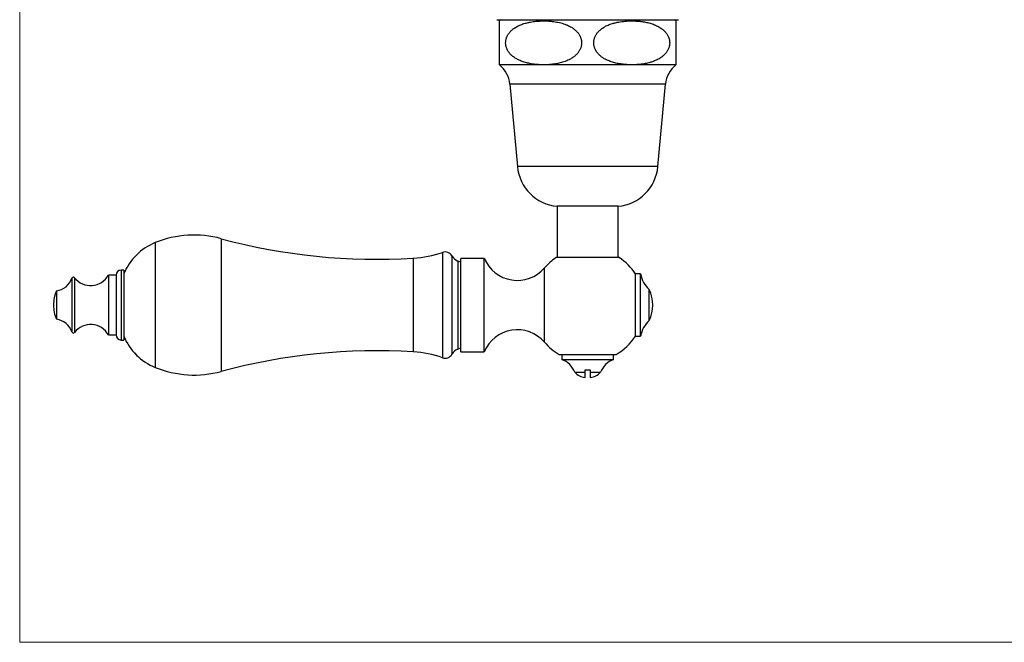
# Paper-space layout 'Manettes' of a CAD drawing. Units: millimetres. Extents: x 10 to 200, y 13 to 287.
# Drawn here: x 10 to 105, y 13 to 73 of the extents above; entities that cross this region are included whole.
import ezdxf

# ---------------------------------------------------------------- set-up
doc = ezdxf.new("R2010")
doc.units = ezdxf.units.MM

psp = doc.layouts.new('Manettes')

# ---------------------------------------------------------------- linework, layer by layer
at = {"color": 7, "linetype": 'Continuous', "lineweight": 18}
for p, q in [((10, 287), (10, 12.7408)), ((10, 12.7408), (200, 12.7408))]:
    psp.add_line(p, q, dxfattribs=at)
at = {"color": 7, "linetype": 'Continuous', "lineweight": 25}
for p, q in [((56.0504, 72.8009), (73.5504, 72.8009)), ((73.3004, 72.6851), (73.3004, 68.4509)), ((60.5504, 68.4509), (56.3004, 68.4509)), ((69.0504, 68.4509), (60.5504, 68.4509)), ((73.3004, 68.4509), (69.0504, 68.4509)), ((57.2834, 66.5894), (58.0254, 58.6366)), ((71.5754, 58.6366), (72.3175, 66.5894)), ((61.8504, 54.8009), (61.8504, 49.8509)), ((64.8004, 54.8009), (61.8504, 54.8009)), ((67.7504, 54.8009), (64.8004, 54.8009)), ((67.7504, 49.8509), (67.7504, 54.8009)), ((52.578, 49.3991), (52.2682, 49.5228)), ((54.828, 49.7741), (52.578, 49.7741)), ((52.578, 45.2741), (52.578, 49.7741)), ((54.828, 45.2741), (54.828, 49.7741)), ((67.8504, 49.8509), (61.7504, 49.8509)), ((20.054, 48.6491), (19.804, 48.6491)), ((20.054, 48.6491), (20.054, 45.2741)), ((19.304, 48.1491), (18.554, 48.1491)), ((18.554, 48.1491), (18.554, 45.2741)), ((19.304, 48.1491), (19.304, 45.2741)), ((69.9102, 48.2741), (69.4102, 48.2741)), ((69.4102, 45.2741), (69.4102, 48.2741)), ((69.9102, 45.2741), (69.9102, 48.2741)), ((13.54, 46.6491), (13.54, 45.2741)), ((70.7341, 45.2741), (70.7341, 46.7741)), ((13.54, 45.2741), (13.54, 43.8991)), ((18.554, 45.2741), (18.554, 42.3991)), ((19.304, 45.2741), (19.304, 42.3991)), ((20.054, 45.2741), (20.054, 41.8991)), ((52.578, 40.7741), (52.578, 45.2741)), ((54.828, 40.7741), (54.828, 45.2741)), ((69.4102, 42.2741), (69.4102, 45.2741)), ((69.9102, 42.2741), (69.9102, 45.2741)), ((70.7341, 43.7741), (70.7341, 45.2741)), ((18.554, 42.3991), (19.304, 42.3991)), ((19.804, 41.8991), (20.054, 41.8991)), ((69.4102, 42.2741), (69.9102, 42.2741)), ((52.2682, 41.0253), (52.578, 41.1491)), ((52.578, 40.7741), (54.828, 40.7741)), ((62.0504, 40.5109), (67.5504, 40.5109)), ((62.3004, 40.5109), (62.3004, 40.0109)), ((62.3004, 40.0109), (67.3004, 40.0109)), ((67.3004, 40.0109), (67.3004, 40.5109)), ((64.5504, 39.0309), (65.0504, 39.0309)), ((63.5504, 38.7882), (64.5504, 38.7882)), ((64.5504, 38.2809), (64.5504, 38.7882)), ((65.0504, 38.7882), (66.0504, 38.7882)), ((65.0504, 38.7882), (65.0504, 38.2809))]:
    psp.add_line(p, q, dxfattribs=at)
at = {"color": 1, "linetype": 'Continuous', "lineweight": 25}
for p, q in [((64.8004, 66.5894), (57.2834, 66.5894)), ((72.3175, 66.5894), (64.8004, 66.5894)), ((64.8004, 58.6366), (58.0254, 58.6366)), ((71.5754, 58.6366), (64.8004, 58.6366)), ((29.4383, 51.6777), (29.4383, 45.2741)), ((23.0782, 51.294), (23.0782, 45.2741)), ((50.8062, 50.3582), (50.8062, 45.2741)), ((47.9732, 49.7943), (47.9732, 45.2741)), ((51.704, 50.0168), (51.704, 45.2741)), ((52.2682, 49.5228), (52.2682, 45.2741)), ((19.804, 48.6491), (19.804, 45.2741)), ((60.628, 45.2741), (60.628, 48.8576)), ((15.04, 47.8712), (15.04, 45.2741)), ((15.3016, 47.9151), (15.3016, 45.2741)), ((15.04, 45.2741), (15.04, 42.6769)), ((15.3016, 45.2741), (15.3016, 42.633)), ((19.804, 45.2741), (19.804, 41.8991)), ((23.0782, 45.2741), (23.0782, 39.2541)), ((29.4383, 45.2741), (29.4383, 38.8705)), ((47.9732, 45.2741), (47.9732, 40.7538)), ((50.8062, 45.2741), (50.8062, 40.1899)), ((51.704, 45.2741), (51.704, 40.5313)), ((52.2682, 45.2741), (52.2682, 41.0253)), ((60.628, 41.6906), (60.628, 45.2741))]:
    psp.add_line(p, q, dxfattribs=at)
at = {"color": 7, "linetype": 'Continuous', "lineweight": 25}
for centre, radius, start, end in [((58.0556, 70.568), 2.75, 125.710481, 129.660472), ((71.5453, 70.568), 2.75, 50.339989, 54.289519), ((54.5453, 66.3339), 2.75, 5.330611, 50.339651), ((75.0556, 66.3339), 2.75, 129.660349, 174.669389), ((62.257, 59.0314), 4.25, 185.330611, 264.509817), ((67.3438, 59.0314), 4.25, 275.490183, 354.669389), ((26.829, 42.0241), 10, 74.874916, 112.029192), ((44.4416, 107.1858), 57.5, 254.874916, 273.521317), ((25.1411, 46.1955), 5.5, 112.029192, 157.658617), ((47.3142, 60.5035), 10.7294, 273.521317, 288.993615), ((51.0503, 49.6491), 0.75, 29.363918, 108.993615), ((52.6863, 50.5695), 1.1271, 209.363918, 248.228042), ((58.0108, 51.1054), 3.45, 202.698677, 319.342024), ((64.8004, 45.2741), 5.5, 123.679413, 139.342024), ((64.8004, 45.2741), 5.5, 33.055731, 56.320587), ((19.804, 48.1491), 0.5, 90, 180), ((13.3312, 48.4369), 1.8, 276.661101, 341.682543), ((15.1824, 47.8241), 0.15, 37.383198, 161.682543), ((16.851, 49.0991), 1.95, 217.383198, 330.844635), ((72.381, 48.655), 2.5, 188.763338, 228.794656), ((17.1529, 45.1803), 3.9, 157.876338, 178.622318), ((67.6273, 45.2741), 3.45, 334.228538, 25.771462), ((17.1529, 45.3678), 3.9, 181.377682, 202.123662), ((13.3312, 42.1112), 1.8, 18.317457, 83.338899), ((72.381, 41.8932), 2.5, 131.205344, 171.236662), ((16.851, 41.4491), 1.95, 29.155365, 142.616802), ((58.0108, 39.4428), 3.45, 40.657976, 157.301323), ((15.1824, 42.7241), 0.15, 198.317457, 322.616802), ((19.804, 42.3991), 0.5, 180, 270), ((25.1411, 44.3526), 5.5, 202.341383, 247.970808), ((64.8004, 45.2741), 5.5, 300, 326.944269), ((44.4416, -16.6376), 57.5, 86.478683, 105.125084), ((52.6863, 39.9786), 1.1271, 111.771958, 150.636082), ((64.8004, 45.2741), 5.5, 220.657976, 240), ((47.3142, 30.0446), 10.7294, 71.006385, 86.478683), ((51.0503, 40.8991), 0.75, 251.006385, 330.636082), ((61.6676, 38.1137), 2, 19.711062, 71.55432), ((67.9332, 38.1137), 2, 108.44568, 160.288938), ((26.829, 48.5241), 10, 247.970808, 285.125084), ((64.8004, 40.013), 1.75, 224.415309, 261.786789), ((64.8004, 40.013), 1.75, 278.213211, 315.584691)]:
    psp.add_arc(centre, radius, start, end, dxfattribs=at)
for points, knots in [([(56.3004, 68.4509), (56.3004, 68.4517), (56.3004, 68.4531), (56.3004, 68.4645), (56.3004, 68.4815), (56.3004, 68.5039), (56.3004, 68.5332), (56.3004, 68.5703), (56.3004, 68.6142), (56.3004, 68.6634), (56.3004, 68.7175), (56.3004, 68.782), (56.3004, 68.859), (56.3004, 68.9514), (56.3004, 69.0579), (56.3004, 69.1701), (56.3004, 69.277), (56.3004, 69.373), (56.3004, 69.4679), (56.3004, 69.5707), (56.3004, 69.6686), (56.3004, 69.7591), (56.3004, 69.8533), (56.3004, 69.9675), (56.3004, 70.0888), (56.3004, 70.2004), (56.3004, 70.3), (56.3004, 70.4032), (56.3004, 70.5088), (56.3004, 70.6147), (56.3004, 70.7195), (56.3004, 70.8229), (56.3004, 70.9257), (56.3004, 71.0267), (56.3004, 71.1248), (56.3004, 71.2197), (56.3004, 71.3116), (56.3004, 71.4016), (56.3004, 71.4892), (56.3004, 71.5738), (56.3004, 71.6546), (56.3004, 71.7317), (56.3004, 71.8056), (56.3004, 71.8801), (56.3004, 71.9543), (56.3004, 72.0271), (56.3004, 72.1005), (56.3004, 72.1731), (56.3004, 72.2438), (56.3004, 72.3076), (56.3004, 72.3693), (56.3004, 72.4277), (56.3004, 72.4817), (56.3004, 72.531), (56.3004, 72.5747), (56.3004, 72.6174), (56.3004, 72.6527), (56.3004, 72.6796), (56.3004, 72.6831), (56.3004, 72.6851)], [0, 0, 0, 0, 0.0270633, 0.0541471, 0.0774082, 0.1006842, 0.1239918, 0.1484826, 0.1729995, 0.1940678, 0.2151601, 0.2363047, 0.2599876, 0.2836676, 0.3076886, 0.3317037, 0.3496452, 0.3636906, 0.3778412, 0.392051, 0.4063922, 0.4157988, 0.4252347, 0.4395819, 0.4540697, 0.463851, 0.4738686, 0.4839521, 0.4942517, 0.5046293, 0.5146479, 0.5247372, 0.5350401, 0.545412, 0.5556673, 0.5660319, 0.5764482, 0.5869644, 0.5980298, 0.6090973, 0.6202006, 0.6315503, 0.6429284, 0.6545878, 0.6683931, 0.6822755, 0.6961847, 0.7137277, 0.7312719, 0.748943, 0.7666149, 0.7881699, 0.8097849, 0.8314265, 0.8568509, 0.8823051, 0.918981, 0.9557195, 1, 1, 1, 1]), ([(60.5504, 68.4509), (60.6449, 68.4519), (60.8338, 68.4539), (61.1171, 68.4703), (61.3998, 68.4969), (61.6664, 68.5335), (61.9167, 68.5785), (62.1512, 68.6308), (62.3841, 68.6942), (62.5999, 68.7652), (62.7977, 68.842), (62.9696, 68.9193), (63.13, 69.0022), (63.2792, 69.09), (63.4197, 69.1846), (63.5511, 69.2862), (63.6728, 69.3941), (63.7881, 69.5129), (63.8843, 69.6301), (63.9631, 69.743), (64.026, 69.8481), (64.082, 69.9594), (64.1268, 70.0694), (64.1613, 70.1769), (64.1866, 70.2803), (64.2044, 70.387), (64.2141, 70.4945), (64.2156, 70.6027), (64.2089, 70.71), (64.1939, 70.8176), (64.1713, 70.922), (64.1418, 71.0224), (64.1063, 71.1187), (64.0645, 71.2124), (64.0092, 71.318), (63.9374, 71.4328), (63.847, 71.5534), (63.7476, 71.6664), (63.6352, 71.7769), (63.5091, 71.8841), (63.3702, 71.9862), (63.2168, 72.0845), (63.0495, 72.1773), (62.8429, 72.2757), (62.6053, 72.3702), (62.3383, 72.4558), (62.0697, 72.5252), (61.8005, 72.5802), (61.5131, 72.6252), (61.2159, 72.6581), (60.9089, 72.6787), (60.609, 72.6868), (60.3084, 72.6832), (60.0383, 72.6694), (59.7815, 72.6472), (59.5383, 72.6179), (59.2607, 72.5731), (59.0011, 72.5181), (58.7599, 72.454), (58.5542, 72.3893), (58.3606, 72.3175), (58.1792, 72.2393), (58.0102, 72.1555), (57.8447, 72.0608), (57.6932, 71.9602), (57.556, 71.855), (57.4333, 71.747), (57.3327, 71.644), (57.2523, 71.5499), (57.1894, 71.4677), (57.1294, 71.3794), (57.0731, 71.2842), (57.0218, 71.1823), (56.9772, 71.0753), (56.9408, 70.9645), (56.9128, 70.8502), (56.8942, 70.7335), (56.8852, 70.6139), (56.8864, 70.4987), (56.8962, 70.3891), (56.9132, 70.2854), (56.9379, 70.1827), (56.9722, 70.0746), (57.0174, 69.9626), (57.0745, 69.8485), (57.1401, 69.7391), (57.2144, 69.6335), (57.2948, 69.5347), (57.38, 69.4428), (57.4783, 69.3481), (57.5934, 69.2508), (57.7312, 69.1493), (57.8803, 69.0538), (58.0402, 68.9648), (58.2045, 68.8852), (58.3841, 68.8092), (58.5791, 68.7382), (58.7901, 68.6733), (59.004, 68.618), (59.2389, 68.5676), (59.4941, 68.5242), (59.7701, 68.4895), (60.0477, 68.4658), (60.3081, 68.453), (60.4757, 68.4516), (60.5504, 68.4509)], [0, 0, 0, 0, 0.01583, 0.0316766, 0.0475237, 0.0633703, 0.076677, 0.0899831, 0.1033846, 0.116785, 0.1275731, 0.1383602, 0.1476925, 0.1570238, 0.1664195, 0.1749318, 0.1835248, 0.1921159, 0.2008112, 0.2069398, 0.2131381, 0.2193354, 0.2256165, 0.2307507, 0.2359717, 0.2411922, 0.2465075, 0.2516428, 0.2568771, 0.2621117, 0.2674466, 0.2724688, 0.2774914, 0.2826238, 0.2877568, 0.295395, 0.3031466, 0.3109, 0.3187483, 0.3278803, 0.3371103, 0.3463417, 0.357272, 0.3682036, 0.3837842, 0.3993677, 0.4146337, 0.4299086, 0.4451783, 0.4632303, 0.4799572, 0.4967045, 0.5135114, 0.530338, 0.542016, 0.556671, 0.5713255, 0.588986, 0.6008961, 0.6128102, 0.6247175, 0.634959, 0.6452534, 0.6555466, 0.6659076, 0.67452, 0.6831402, 0.6917469, 0.6970323, 0.7023173, 0.7076651, 0.7133195, 0.719038, 0.7247556, 0.7305483, 0.7362137, 0.7419787, 0.7477433, 0.7536166, 0.7586715, 0.7637267, 0.7689235, 0.7741208, 0.7804292, 0.7868321, 0.7932362, 0.7997237, 0.8065653, 0.8129057, 0.8192467, 0.8280193, 0.8367932, 0.8466345, 0.8565813, 0.8665356, 0.8764854, 0.8886407, 0.9007969, 0.9130818, 0.9253671, 0.9408394, 0.9563123, 0.971898, 0.987484, 1, 1, 1, 1]), ([(69.0504, 68.4509), (69.1231, 68.4515), (69.2871, 68.4529), (69.542, 68.4652), (69.8156, 68.4879), (70.0888, 68.5216), (70.3437, 68.5642), (70.5795, 68.6139), (70.7752, 68.6638), (70.962, 68.7193), (71.1396, 68.7799), (71.3284, 68.8549), (71.5145, 68.9408), (71.6853, 69.033), (71.8399, 69.1294), (71.9678, 69.2206), (72.0806, 69.3117), (72.179, 69.401), (72.273, 69.4974), (72.3611, 69.6007), (72.4428, 69.7117), (72.5164, 69.83), (72.5813, 69.9567), (72.6302, 70.078), (72.6654, 70.1916), (72.6895, 70.2948), (72.7061, 70.4009), (72.7158, 70.5214), (72.7144, 70.6557), (72.6982, 70.798), (72.6713, 70.9234), (72.6386, 71.0321), (72.6024, 71.1281), (72.56, 71.2218), (72.5039, 71.3271), (72.431, 71.4421), (72.3391, 71.5631), (72.2383, 71.6761), (72.1383, 71.7732), (72.0414, 71.8567), (71.9185, 71.9525), (71.7577, 72.0611), (71.5555, 72.1749), (71.3485, 72.273), (71.1381, 72.357), (70.9255, 72.4288), (70.7097, 72.4901), (70.4905, 72.5419), (70.2691, 72.585), (70.0451, 72.6199), (69.8197, 72.6471), (69.5696, 72.6689), (69.2955, 72.6831), (68.9966, 72.6868), (68.6967, 72.679), (68.3962, 72.659), (68.0948, 72.6261), (67.793, 72.5794), (67.4917, 72.5167), (67.2167, 72.4423), (66.9804, 72.3634), (66.7821, 72.2852), (66.6105, 72.2066), (66.4539, 72.1243), (66.3114, 72.0394), (66.1725, 71.9451), (66.0504, 71.85), (65.9449, 71.7567), (65.8549, 71.6675), (65.7695, 71.5716), (65.6899, 71.4694), (65.6168, 71.3603), (65.5516, 71.2447), (65.4948, 71.1217), (65.4478, 70.9908), (65.4126, 70.8528), (65.3913, 70.713), (65.3838, 70.5714), (65.3905, 70.4296), (65.4114, 70.2897), (65.4422, 70.1663), (65.4783, 70.0588), (65.5177, 69.9634), (65.5631, 69.8707), (65.6233, 69.7652), (65.7016, 69.6494), (65.8004, 69.5273), (65.9081, 69.4136), (66.0149, 69.3161), (66.1187, 69.2322), (66.2174, 69.16), (66.3424, 69.0772), (66.4953, 68.9881), (66.6773, 68.8972), (66.8727, 68.8134), (67.081, 68.7374), (67.3025, 68.6697), (67.527, 68.6125), (67.7547, 68.5649), (67.9846, 68.5262), (68.2167, 68.4958), (68.4501, 68.4735), (68.7282, 68.4552), (68.9284, 68.4526), (69.0504, 68.4509)], [0, 0, 0, 0, 0.0121911, 0.0274801, 0.0427689, 0.0581547, 0.0735399, 0.0859294, 0.0983184, 0.1071397, 0.1182477, 0.1293549, 0.1405928, 0.1518291, 0.1609374, 0.1700446, 0.1770029, 0.1840065, 0.1910094, 0.198068, 0.2050434, 0.212118, 0.219191, 0.226387, 0.2315054, 0.2366922, 0.2418787, 0.2471406, 0.2542392, 0.2613382, 0.267931, 0.2729475, 0.2780341, 0.2831212, 0.2882743, 0.2959722, 0.3037844, 0.3115983, 0.3195077, 0.3256772, 0.331847, 0.3443583, 0.3568731, 0.3695208, 0.3818496, 0.3941796, 0.406632, 0.4190852, 0.4316802, 0.4442755, 0.4569679, 0.4696604, 0.4863071, 0.5029539, 0.5197677, 0.5365863, 0.5533988, 0.5705007, 0.5876099, 0.6047057, 0.6178234, 0.6288265, 0.6398286, 0.6487465, 0.6576636, 0.6667013, 0.6757376, 0.6823301, 0.688967, 0.6956031, 0.7022933, 0.7089011, 0.7156017, 0.7223009, 0.7291132, 0.7361333, 0.7431521, 0.7496638, 0.7566897, 0.7637164, 0.7702364, 0.7752998, 0.7804318, 0.7855643, 0.790761, 0.7987545, 0.8068665, 0.8149804, 0.8231922, 0.829677, 0.8362169, 0.8427571, 0.8538288, 0.8649119, 0.8759887, 0.8887501, 0.9015126, 0.9143944, 0.9272767, 0.9402977, 0.953319, 0.9664361, 0.9795535, 1, 1, 1, 1]), ([(64.5504, 38.7882), (64.5504, 38.8518), (64.5504, 38.9343), (64.5504, 39.013), (64.5504, 39.0309)], [0, 0, 0, 0, 0.7716629, 1, 1, 1, 1]), ([(65.0504, 39.0309), (65.0504, 39.0047), (65.0504, 38.9653), (65.0504, 38.9117), (65.0504, 38.8575), (65.0504, 38.816), (65.0504, 38.7882)], [0, 0, 0, 0, 0.3324553, 0.4988954, 0.6649314, 1, 1, 1, 1])]:
    psp.add_open_spline(points, degree=3, knots=knots, dxfattribs=at)

doc.saveas('drawing.dxf')
